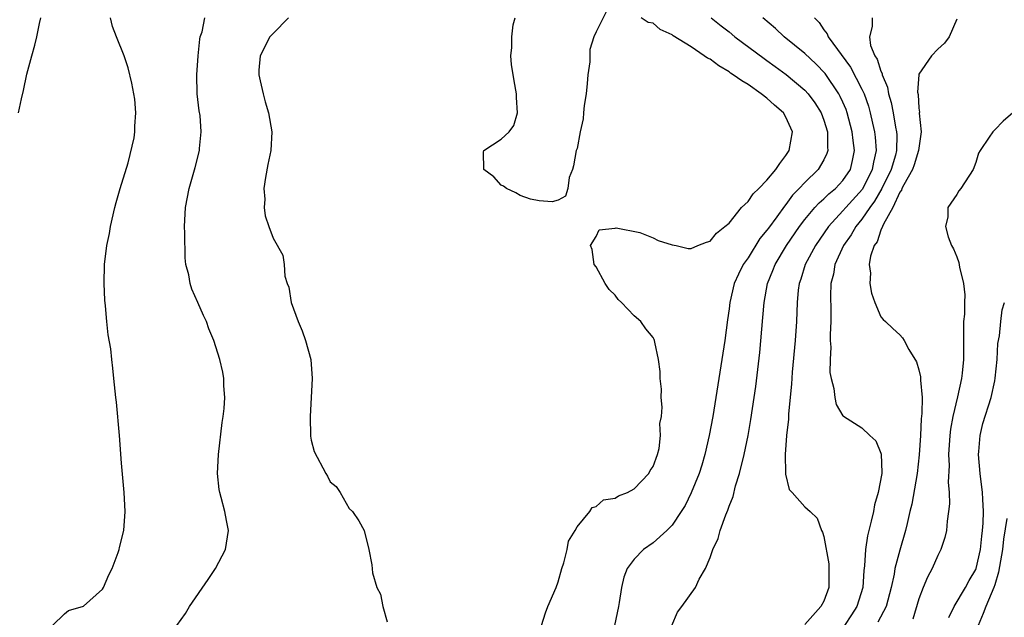
# Model space of a CAD drawing. Units: inches. Extents: x 2514000 to 2517000, y 1539000 to 1542000.
# Drawn here: x 2514418 to 2514522, y 1540646 to 1540709 of the extents above; entities that cross this region are included whole.
import ezdxf

# ---------------------------------------------------------------- set-up
doc = ezdxf.new("R2010")
doc.units = ezdxf.units.IN
doc.header["$MEASUREMENT"] = 0
doc.layers.add('LD25141539_2ft', color=92, linetype='Continuous')

msp = doc.modelspace()

# ---------------------------------------------------------------- linework, layer by layer
at = {"layer": 'LD25141539_2ft'}
for points, elevation in [([(2514480.16, 1540709.84), (2514479, 1540707.51), (2514478.77, 1540707), (2514478.33, 1540705.67), (2514478.35, 1540705), (2514478.35, 1540704.35), (2514478.14, 1540703), (2514478.06, 1540702.06), (2514477.94, 1540701), (2514477.76, 1540699.76), (2514477.68, 1540699), (2514477.64, 1540698.36), (2514477.33, 1540697), (2514477, 1540695.23), (2514476.9, 1540695), (2514476.61, 1540693.39), (2514476.5, 1540693), (2514476.18, 1540692.18), (2514476.03, 1540691), (2514475.78, 1540690.22), (2514475, 1540689.79), (2514474.39, 1540689.61), (2514473, 1540689.71), (2514472.1, 1540689.9), (2514471, 1540690.27), (2514470.55, 1540690.55), (2514469.58, 1540691), (2514469.25, 1540691.25), (2514469, 1540691.38), (2514468.24, 1540692.24), (2514467.17, 1540693), (2514467.13, 1540694.87), (2514467.16, 1540695), (2514469, 1540696.21), (2514469.85, 1540697), (2514470.34, 1540697.66), (2514470.72, 1540699), (2514470.6, 1540700.6), (2514470.6, 1540701), (2514470.36, 1540702.36), (2514470.09, 1540704.09), (2514470.02, 1540705), (2514470.14, 1540705.86), (2514470.12, 1540707), (2514470.25, 1540708.25), (2514470.49, 1540709)], 6614), ([(2514418.17, 1540699), (2514418.47, 1540700.47), (2514418.68, 1540701.32), (2514419.05, 1540703.05), (2514419.57, 1540705), (2514419.9, 1540706.1), (2514420.11, 1540707), (2514420.39, 1540708.39), (2514420.53, 1540709)], 6622), ([(2514421.76, 1540645), (2514423, 1540646.23), (2514423.43, 1540646.57), (2514425, 1540647.03), (2514427, 1540648.83), (2514427.11, 1540649), (2514427.67, 1540650.33), (2514428.02, 1540651), (2514428.68, 1540652.68), (2514428.78, 1540653), (2514428.81, 1540653.19), (2514429.27, 1540655), (2514429.4, 1540657), (2514429.29, 1540659), (2514429, 1540662.09), (2514428.81, 1540665), (2514428.5, 1540668.5), (2514428.41, 1540669), (2514428.34, 1540669.66), (2514428.22, 1540671), (2514428.09, 1540672.09), (2514428.01, 1540673), (2514427.88, 1540674.12), (2514427.61, 1540675.61), (2514427.46, 1540677), (2514427.33, 1540678.67), (2514427.26, 1540679.26), (2514427.18, 1540681), (2514427.22, 1540683), (2514427.48, 1540685), (2514427.74, 1540686.26), (2514427.87, 1540687), (2514428.31, 1540689), (2514428.45, 1540689.55), (2514428.87, 1540691), (2514429.71, 1540693.71), (2514430.34, 1540696.34), (2514430.42, 1540697), (2514430.41, 1540697.59), (2514430.54, 1540699), (2514430.42, 1540700.42), (2514430.32, 1540701), (2514430.11, 1540702.11), (2514429.71, 1540703.71), (2514429.31, 1540705), (2514428.48, 1540707), (2514428.08, 1540708.08), (2514427.86, 1540709)], 6620), ([(2514434.84, 1540645), (2514435.76, 1540646.24), (2514436.17, 1540647), (2514438.15, 1540649.85), (2514438.92, 1540651), (2514439.98, 1540653), (2514440.3, 1540655), (2514440.06, 1540656.06), (2514439.9, 1540657), (2514439.52, 1540658.48), (2514439.36, 1540659), (2514439.3, 1540659.3), (2514439.14, 1540661), (2514439.23, 1540663), (2514439.63, 1540666.37), (2514439.74, 1540667), (2514439.84, 1540667.84), (2514439.9, 1540669), (2514439.78, 1540670.23), (2514439.78, 1540671), (2514439.68, 1540671.68), (2514439.37, 1540673), (2514438.74, 1540675), (2514438.23, 1540676.23), (2514437.97, 1540677), (2514437.64, 1540677.64), (2514437.07, 1540679), (2514436.41, 1540680.41), (2514436.23, 1540681), (2514436.09, 1540681.91), (2514435.8, 1540683), (2514435.72, 1540683.72), (2514435.69, 1540686.31), (2514435.66, 1540687), (2514435.74, 1540689), (2514436.13, 1540691), (2514436.78, 1540693.22), (2514437.22, 1540695), (2514437.22, 1540695.22), (2514437.4, 1540697), (2514437.29, 1540698.71), (2514437.21, 1540699.21), (2514437, 1540701), (2514436.94, 1540703), (2514437.09, 1540705), (2514437.25, 1540706.75), (2514437.31, 1540707), (2514437.52, 1540707.52), (2514437.79, 1540709)], 6618), ([(2514446.59, 1540709), (2514445, 1540707.35), (2514444.64, 1540707), (2514443.61, 1540705), (2514443.49, 1540703.49), (2514443.47, 1540703), (2514443.63, 1540702.37), (2514443.92, 1540701), (2514444.15, 1540700.15), (2514444.51, 1540699), (2514444.84, 1540697), (2514444.75, 1540695), (2514444.44, 1540693.56), (2514444.18, 1540692.18), (2514444.01, 1540691), (2514444.11, 1540689.89), (2514444.03, 1540689), (2514444.14, 1540688.14), (2514444.53, 1540687), (2514445, 1540685.77), (2514446.01, 1540684.01), (2514446.16, 1540683), (2514446.22, 1540681.78), (2514446.48, 1540681), (2514446.64, 1540680.64), (2514446.9, 1540679), (2514447.63, 1540677), (2514448.04, 1540676.04), (2514448.41, 1540675), (2514448.94, 1540673), (2514449.1, 1540671), (2514448.9, 1540667), (2514448.93, 1540664.93), (2514449, 1540664.52), (2514449.3, 1540663.3), (2514450.52, 1540661), (2514450.72, 1540660.72), (2514451, 1540660.13), (2514451.63, 1540659.63), (2514452.05, 1540659), (2514453, 1540657.33), (2514453.34, 1540657), (2514454.02, 1540656.02), (2514454.57, 1540655), (2514455.08, 1540653), (2514455.38, 1540651.38), (2514455.46, 1540650.54), (2514455.92, 1540649), (2514456.28, 1540648.28), (2514456.54, 1540647), (2514457, 1540645.37)], 6616), ([(2514473.24, 1540645), (2514473.66, 1540646.34), (2514473.92, 1540647), (2514474.79, 1540649), (2514475, 1540649.6), (2514475.39, 1540651), (2514475.59, 1540651.59), (2514475.95, 1540653), (2514476.11, 1540653.89), (2514476.81, 1540655), (2514477, 1540655.37), (2514478.34, 1540657), (2514478.57, 1540657.43), (2514479, 1540657.53), (2514479.78, 1540658.22), (2514481, 1540658.41), (2514481.35, 1540658.65), (2514482.3, 1540659), (2514483, 1540659.37), (2514484.56, 1540661), (2514484.69, 1540661.31), (2514485, 1540661.74), (2514485.46, 1540663), (2514485.63, 1540663.63), (2514485.79, 1540665), (2514485.73, 1540666.27), (2514485.88, 1540667), (2514485.97, 1540667.97), (2514485.84, 1540669), (2514485.88, 1540669.88), (2514485.74, 1540671), (2514485.75, 1540671.75), (2514485.56, 1540673), (2514485.17, 1540674.83), (2514485.16, 1540675), (2514485.12, 1540675.12), (2514485, 1540675.32), (2514484.24, 1540676.24), (2514483.72, 1540677), (2514483, 1540677.59), (2514481.67, 1540679), (2514481.33, 1540679.33), (2514481, 1540679.78), (2514480.37, 1540680.37), (2514479.97, 1540681), (2514479, 1540682.76), (2514478.8, 1540683), (2514478.59, 1540684.59), (2514478.4, 1540685), (2514479, 1540685.95), (2514479.34, 1540686.66), (2514481, 1540686.82), (2514481.13, 1540686.87), (2514483.62, 1540686.38), (2514485, 1540685.82), (2514485.55, 1540685.55), (2514487, 1540685.08), (2514487.44, 1540685), (2514488.7, 1540684.7), (2514489, 1540684.68), (2514489.72, 1540685), (2514490.64, 1540685.36), (2514491, 1540685.48), (2514491.69, 1540686.31), (2514492.57, 1540687), (2514493, 1540687.38), (2514494.33, 1540689), (2514494.66, 1540689.34), (2514495, 1540689.65), (2514495.56, 1540690.44), (2514496.13, 1540691), (2514497, 1540691.91), (2514497.92, 1540693), (2514498.35, 1540693.65), (2514499, 1540694.49), (2514499.35, 1540695), (2514499.68, 1540697), (2514499, 1540698.52), (2514498.73, 1540699), (2514497.8, 1540699.8), (2514497, 1540700.52), (2514496.38, 1540701), (2514495, 1540701.96), (2514494.34, 1540702.34), (2514493.44, 1540703), (2514493.17, 1540703.17), (2514493, 1540703.3), (2514491.92, 1540703.92), (2514491, 1540704.63), (2514490.75, 1540704.75), (2514490.4, 1540705), (2514489, 1540705.92), (2514487.11, 1540707.11), (2514487, 1540707.21), (2514485.76, 1540707.76), (2514485, 1540708.44), (2514484.49, 1540708.49), (2514483.74, 1540709)], 6614), ([(2514491.13, 1540709), (2514492.16, 1540708.16), (2514493, 1540707.5), (2514493.61, 1540707), (2514496.71, 1540704.71), (2514497, 1540704.51), (2514497.87, 1540703.87), (2514499.03, 1540703.03), (2514501, 1540701.38), (2514501.35, 1540701), (2514502.05, 1540700.05), (2514502.72, 1540699), (2514503, 1540698.22), (2514503.36, 1540697), (2514503.36, 1540695.36), (2514503.4, 1540695), (2514503.31, 1540694.69), (2514503, 1540694.05), (2514502.39, 1540693), (2514501, 1540691.65), (2514500.4, 1540691), (2514499.7, 1540690.3), (2514499, 1540689.34), (2514498.84, 1540689.16), (2514498.02, 1540688.02), (2514497.15, 1540686.85), (2514497, 1540686.63), (2514496.26, 1540685.74), (2514495, 1540683.72), (2514494.49, 1540683), (2514493.99, 1540682.01), (2514493.55, 1540681), (2514493.08, 1540679), (2514493, 1540678.34), (2514492.83, 1540677.17), (2514492.56, 1540675), (2514492.26, 1540673), (2514491.62, 1540669), (2514491.28, 1540667), (2514490.91, 1540665), (2514490.45, 1540663), (2514490.12, 1540661.88), (2514489.85, 1540661), (2514489.03, 1540658.97), (2514488.37, 1540657.63), (2514487.97, 1540657), (2514487, 1540655.55), (2514486.46, 1540655), (2514485, 1540653.7), (2514484.01, 1540653), (2514483, 1540651.99), (2514482.29, 1540651), (2514481.92, 1540650.08), (2514481.67, 1540649), (2514481.44, 1540647.43), (2514481.36, 1540647), (2514480.93, 1540645)], 6612), ([(2514486.96, 1540645), (2514487.59, 1540646.41), (2514488.04, 1540647), (2514489.48, 1540649), (2514489.86, 1540649.86), (2514490.51, 1540651), (2514491, 1540652.16), (2514491.3, 1540653), (2514491.84, 1540654.16), (2514492.06, 1540655), (2514492.65, 1540656.65), (2514492.86, 1540657.14), (2514493, 1540657.56), (2514493.42, 1540658.58), (2514493.7, 1540659.7), (2514494.11, 1540661), (2514494.6, 1540663), (2514495, 1540665), (2514495.3, 1540666.7), (2514495.65, 1540669), (2514495.82, 1540670.18), (2514496.24, 1540673.76), (2514496.57, 1540677.43), (2514496.69, 1540679), (2514497.05, 1540681), (2514497.63, 1540682.37), (2514497.85, 1540683), (2514499.05, 1540685), (2514500.43, 1540687), (2514501, 1540687.74), (2514502.04, 1540689), (2514502.49, 1540689.51), (2514503, 1540689.94), (2514503.53, 1540690.47), (2514504.2, 1540691), (2514505, 1540691.85), (2514505.78, 1540693), (2514506.02, 1540693.98), (2514506.22, 1540695), (2514506.07, 1540696.07), (2514505.98, 1540697), (2514505.44, 1540699), (2514505.33, 1540699.33), (2514505, 1540700.1), (2514504.72, 1540700.72), (2514504.57, 1540701), (2514503.12, 1540703.12), (2514502.15, 1540704.15), (2514501, 1540705.23), (2514498.8, 1540707), (2514497.88, 1540707.88), (2514496.56, 1540709)], 6610), ([(2514502.01, 1540709), (2514502.5, 1540708.5), (2514503, 1540707.73), (2514503.32, 1540707.32), (2514503.43, 1540707), (2514505.81, 1540703.81), (2514507, 1540701.49), (2514507.22, 1540701), (2514507.69, 1540699.69), (2514507.87, 1540699), (2514508.12, 1540697.88), (2514508.34, 1540697), (2514508.41, 1540696.41), (2514508.51, 1540695), (2514508.21, 1540693.79), (2514508.09, 1540693), (2514507.05, 1540690.95), (2514505.29, 1540689), (2514505, 1540688.66), (2514503.47, 1540687), (2514502.1, 1540685), (2514501.02, 1540683), (2514500.55, 1540681.45), (2514500.39, 1540681), (2514500.3, 1540680.3), (2514500.18, 1540679), (2514500.09, 1540677), (2514499.95, 1540675), (2514499.66, 1540671.66), (2514499.58, 1540670.42), (2514499.27, 1540667.27), (2514499.27, 1540666.73), (2514499.06, 1540665), (2514498.92, 1540663), (2514498.96, 1540661.04), (2514498.94, 1540660.94), (2514499.33, 1540659.33), (2514499.66, 1540659), (2514501, 1540657.49), (2514501.56, 1540657), (2514502.28, 1540656.28), (2514502.73, 1540655), (2514502.83, 1540654.83), (2514503, 1540654.36), (2514503.5, 1540651.5), (2514503.53, 1540651), (2514503.51, 1540650.49), (2514503.5, 1540649), (2514503, 1540647.56), (2514502.68, 1540647), (2514501, 1540645.09)], 6608), ([(2514508.06, 1540709), (2514508.09, 1540708.09), (2514507.78, 1540707), (2514507.91, 1540706.09), (2514508.36, 1540705), (2514508.62, 1540704.62), (2514509, 1540703.37), (2514509.12, 1540703.12), (2514509.13, 1540703), (2514509.69, 1540701.69), (2514509.79, 1540701), (2514510.08, 1540700.08), (2514510.28, 1540699), (2514510.54, 1540697.46), (2514510.64, 1540697), (2514510.66, 1540696.66), (2514510.63, 1540695), (2514510.52, 1540694.52), (2514510.08, 1540693), (2514509.09, 1540691), (2514508.33, 1540689.67), (2514507.83, 1540689), (2514507, 1540687.79), (2514506.34, 1540687), (2514505.85, 1540686.15), (2514505.05, 1540685), (2514504.16, 1540683), (2514504, 1540682), (2514503.74, 1540681), (2514503.68, 1540679.68), (2514503.72, 1540678.28), (2514503.71, 1540677), (2514503.64, 1540675.64), (2514503.66, 1540675), (2514503.71, 1540674.29), (2514503.64, 1540673), (2514503.63, 1540671.63), (2514503.75, 1540671), (2514504.05, 1540669.95), (2514504.13, 1540669), (2514504.28, 1540668.28), (2514505, 1540667.08), (2514505.04, 1540667.04), (2514507, 1540665.81), (2514507.83, 1540665), (2514508.45, 1540664.45), (2514509, 1540663.13), (2514509.03, 1540663.03), (2514509.11, 1540661.11), (2514509.1, 1540661), (2514508.71, 1540659), (2514508.31, 1540657.69), (2514508.2, 1540657), (2514507.98, 1540655.98), (2514507.58, 1540654.42), (2514507.37, 1540653), (2514507.27, 1540651.27), (2514507.2, 1540650.8), (2514507.08, 1540649), (2514506.47, 1540647), (2514505.9, 1540646.1), (2514505.17, 1540645)], 6606), ([(2514517, 1540708.84), (2514516.17, 1540707), (2514515.69, 1540706.31), (2514515, 1540705.7), (2514514.31, 1540705), (2514513, 1540703.06), (2514512.98, 1540703), (2514512.85, 1540701.15), (2514512.91, 1540700.9), (2514513, 1540699.46), (2514513.05, 1540699.05), (2514513.04, 1540698.96), (2514513.23, 1540697), (2514513, 1540695.28), (2514512.97, 1540695), (2514512.51, 1540693.49), (2514512.32, 1540693), (2514511.4, 1540691.4), (2514511.21, 1540691), (2514511.17, 1540690.83), (2514511, 1540690.62), (2514510.24, 1540689), (2514509.27, 1540687.27), (2514509.17, 1540687), (2514509, 1540686.62), (2514508.59, 1540685.41), (2514508.28, 1540685), (2514507.89, 1540683.89), (2514507.76, 1540683), (2514507.89, 1540682.11), (2514507.82, 1540681), (2514507.99, 1540679.99), (2514508.37, 1540679), (2514509, 1540677.51), (2514509.23, 1540677.23), (2514509.49, 1540677), (2514510.26, 1540676.26), (2514511, 1540675.6), (2514511.28, 1540675.28), (2514511.45, 1540675), (2514511.94, 1540674.06), (2514512.76, 1540672.76), (2514513, 1540671.93), (2514513.18, 1540671.18), (2514513.18, 1540671), (2514513.17, 1540670.83), (2514513.33, 1540669), (2514513.32, 1540667.32), (2514513.24, 1540666.76), (2514513.16, 1540665), (2514513.04, 1540662.96), (2514512.82, 1540661), (2514512.24, 1540657.76), (2514512.04, 1540657), (2514511.75, 1540655.75), (2514511.6, 1540655), (2514511, 1540652.92), (2514510.47, 1540651), (2514510.39, 1540650.39), (2514510.08, 1540649), (2514509.55, 1540647), (2514508.67, 1540645.33)], 6604), ([(2514522.88, 1540699), (2514521.89, 1540698.11), (2514521, 1540697.21), (2514520.77, 1540697), (2514520.41, 1540696.41), (2514519.44, 1540695), (2514519.27, 1540694.73), (2514519, 1540693.75), (2514518.7, 1540693), (2514517.42, 1540691), (2514517.22, 1540690.78), (2514517, 1540690.37), (2514516.04, 1540689), (2514516.03, 1540688.03), (2514515.79, 1540687), (2514516.08, 1540685.92), (2514516.44, 1540685), (2514516.65, 1540684.65), (2514517, 1540683.82), (2514517.22, 1540683.22), (2514517.27, 1540682.73), (2514517.69, 1540681), (2514517.82, 1540679.82), (2514517.8, 1540679), (2514517.79, 1540677.79), (2514517.71, 1540677), (2514517.71, 1540675.71), (2514517.68, 1540674.32), (2514517.69, 1540673), (2514517.57, 1540671.57), (2514517.49, 1540671), (2514517.07, 1540669.07), (2514516.58, 1540667), (2514516.34, 1540665.66), (2514516.26, 1540665), (2514516.12, 1540663), (2514516.17, 1540661.83), (2514516.08, 1540660.08), (2514516.17, 1540659), (2514516.21, 1540657.79), (2514516.13, 1540657), (2514515.98, 1540655.98), (2514515.9, 1540655), (2514515.73, 1540654.27), (2514515.32, 1540653), (2514515, 1540652.36), (2514514.39, 1540651), (2514513.91, 1540650.09), (2514513.46, 1540649), (2514513, 1540647.81), (2514512.35, 1540645.65)], 6602), ([(2514516.15, 1540645.85), (2514516.71, 1540647), (2514517.89, 1540649), (2514518.28, 1540649.72), (2514519, 1540650.9), (2514519.04, 1540651), (2514519.48, 1540653), (2514519.62, 1540654.39), (2514519.7, 1540655), (2514519.77, 1540655.77), (2514519.8, 1540657), (2514519.72, 1540658.28), (2514519.71, 1540659), (2514519.46, 1540661), (2514519.29, 1540663), (2514519.32, 1540663.32), (2514519.44, 1540665), (2514519.74, 1540666.26), (2514520.6, 1540669), (2514521, 1540670.75), (2514521.04, 1540671.04), (2514521.23, 1540673), (2514521.31, 1540674.69), (2514521.49, 1540675.49), (2514521.63, 1540677), (2514521.78, 1540678.22), (2514522.02, 1540679)], 6600), ([(2514522.27, 1540656.27), (2514521.9, 1540654.1), (2514521.79, 1540653), (2514521.38, 1540650.62), (2514521, 1540649.28), (2514520.9, 1540649), (2514520.05, 1540647), (2514519.76, 1540646.24), (2514519.23, 1540645)], 6598)]:
    msp.add_lwpolyline(points, dxfattribs=dict(at, elevation=elevation))

doc.saveas('drawing.dxf')
